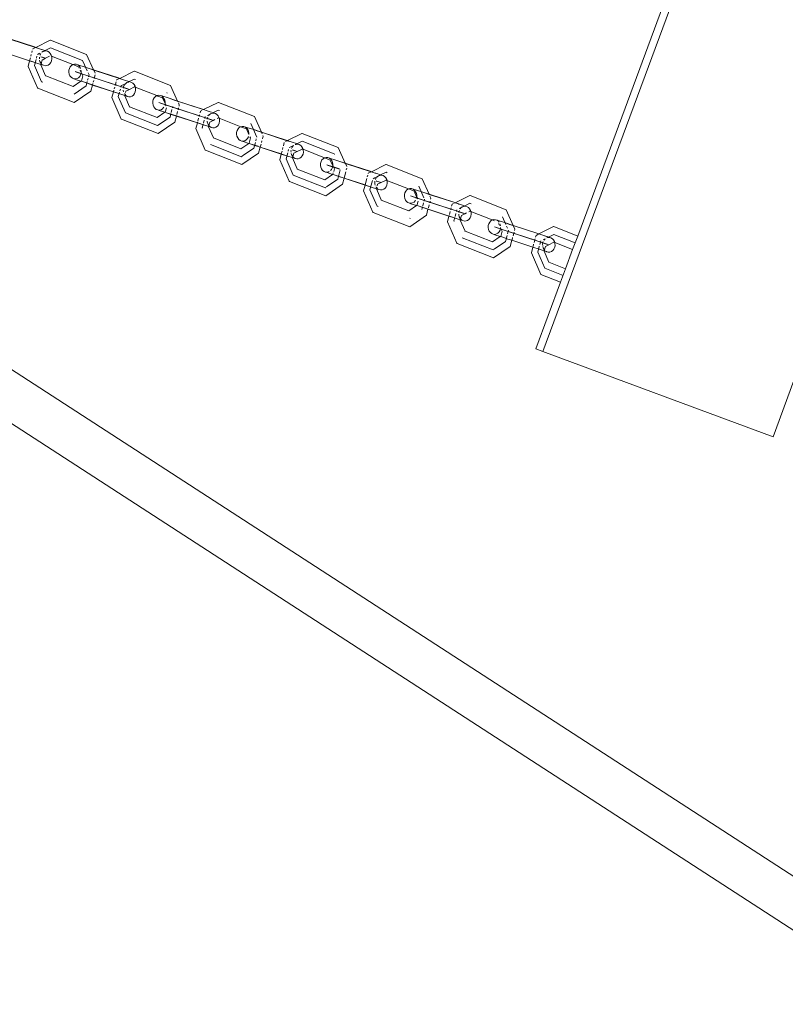
# Model space of a CAD drawing. Units: millimetres. Extents: x 44046 to 69275, y -12367 to 11544.
# Drawn here: x 58394 to 58663, y 1790 to 2136 of the extents above; entities that cross this region are included whole.
import ezdxf

# ---------------------------------------------------------------- set-up
doc = ezdxf.new("R2010")
doc.units = ezdxf.units.MM
doc.layers.get('0').update_dxf_attribs({"lineweight": 5})

msp = doc.modelspace()

# ---------------------------------------------------------------- linework, layer by layer
for p, q in [((58578.13, 2019.56), (58699.56, 2347.82)), ((58590.37, 2060.18), (58680.98, 2305.12)), ((59046.21, 1588.6), (58034.09, 2244.96)), ((59039.59, 1573.86), (58028.42, 2229.61)), ((58399.44, 2126.68), (58390.76, 2129.51)), ((58390.79, 2129.45), (58399.85, 2126.49)), ((58398.8, 2125.89), (58398.82, 2125.98)), ((58398.82, 2125.98), (58399.85, 2126.49)), ((58399.91, 2126.53), (58399.44, 2126.68)), ((58399.85, 2126.49), (58399.91, 2126.53)), ((58399.85, 2126.49), (58401.2, 2126.05)), ((58399.91, 2126.53), (58405, 2129.05)), ((58399.99, 2126.5), (58399.91, 2126.53)), ((58401.2, 2126.05), (58400.28, 2126.4)), ((58401.2, 2126.05), (58403.5, 2125.29)), ((58403.47, 2125.35), (58401.2, 2126.05)), ((58405.08, 2126.33), (58402.92, 2125.26)), ((58405.1, 2129.05), (58405, 2129.05)), ((58405.08, 2126.33), (58416.37, 2121.87)), ((58405.1, 2129.05), (58417.78, 2124.05)), ((58390.34, 2124.22), (58397.72, 2121.81)), ((58397.73, 2121.85), (58390.35, 2124.26)), ((58397.73, 2121.85), (58398, 2122.86)), ((58398.15, 2123.44), (58398.32, 2124.07)), ((58398.49, 2124.72), (58398.65, 2125.34)), ((58400.3, 2123.42), (58400.14, 2122.79)), ((58401.09, 2124.33), (58400.52, 2124.06)), ((58401.34, 2124.46), (58401.09, 2124.33)), ((58401.19, 2123.14), (58401.15, 2122.92)), ((58401.15, 2122.92), (58401.17, 2122.45)), ((58401.53, 2124.19), (58401.35, 2123.79)), ((58401.66, 2124.36), (58401.53, 2124.19)), ((58402.76, 2122.89), (58401.65, 2123.25)), ((58401.65, 2123.22), (58402.21, 2123.04)), ((58402.8, 2125.2), (58402.06, 2124.82)), ((58402.39, 2125.06), (58402.08, 2124.82)), ((58402.11, 2122.08), (58403.31, 2122.69)), ((58402.21, 2123.04), (58403.33, 2122.69)), ((58402.8, 2125.2), (58402.39, 2125.06)), ((58403.31, 2122.69), (58402.76, 2122.89)), ((58402.93, 2125.26), (58402.8, 2125.2)), ((58403.5, 2125.29), (58402.93, 2125.26)), ((58403.31, 2122.69), (58404.71, 2123.38)), ((58404.06, 2125.14), (58403.47, 2125.35)), ((58404.06, 2125.14), (58403.5, 2125.29)), ((58404.57, 2124.82), (58404.06, 2125.14)), ((58404.99, 2124.36), (58404.57, 2124.82)), ((58405.3, 2123.78), (58404.99, 2124.36)), ((58405.39, 2123.47), (58405.3, 2123.78)), ((58405.39, 2123.47), (58412.95, 2120.48)), ((58405.48, 2123.13), (58405.39, 2123.47)), ((58405.39, 2121.79), (58405.51, 2122.45)), ((58405.51, 2122.45), (58405.48, 2123.13)), ((58417.78, 2124.05), (58420.24, 2118.59)), ((58397.19, 2119.81), (58397.72, 2121.81)), ((58400.48, 2112.27), (58397.19, 2119.81)), ((58397.72, 2121.81), (58397.73, 2121.85)), ((58397.72, 2121.81), (58399.9, 2121.1)), ((58398.24, 2121.69), (58397.73, 2121.85)), ((58399.9, 2121.1), (58398.24, 2121.69)), ((58399.98, 2122.21), (58399.43, 2120.12)), ((58399.43, 2120.12), (58401.93, 2114.4)), ((58401.69, 2120.52), (58399.9, 2121.1)), ((58401.23, 2122.03), (58401.35, 2121.59)), ((58401.35, 2121.59), (58401.66, 2121.01)), ((58401.66, 2121.01), (58401.79, 2120.87)), ((58401.67, 2120.43), (58401.69, 2120.52)), ((58403.36, 2116.57), (58401.67, 2120.43)), ((58401.69, 2120.52), (58401.79, 2120.87)), ((58402.05, 2120.42), (58401.69, 2120.52)), ((58401.79, 2120.87), (58402.11, 2122.08)), ((58401.79, 2120.87), (58402.08, 2120.55)), ((58402.59, 2120.23), (58402.05, 2120.42)), ((58402.08, 2120.55), (58402.59, 2120.23)), ((58402.59, 2120.23), (58403.15, 2120.08)), ((58403.15, 2120.08), (58403.72, 2120.11)), ((58403.72, 2120.11), (58404.26, 2120.32)), ((58404.26, 2120.32), (58404.74, 2120.68)), ((58404.74, 2120.68), (58405.13, 2121.18)), ((58405.13, 2121.18), (58405.39, 2121.79)), ((58411.54, 2118.5), (58411.71, 2119.14)), ((58411.71, 2119.14), (58412.02, 2119.71)), ((58412.02, 2119.71), (58412.44, 2120.17)), ((58412.44, 2120.17), (58412.95, 2120.48)), ((58412.95, 2120.48), (58413.51, 2120.62)), ((58412.95, 2120.48), (58413.3, 2120.35)), ((58413.3, 2120.35), (58414.96, 2119.69)), ((58413.51, 2120.62), (58414.08, 2120.58)), ((58414.08, 2120.58), (58414.62, 2120.37)), ((58414.62, 2120.37), (58414.67, 2120.37)), ((58414.67, 2120.37), (58417.25, 2119.56)), ((58414.67, 2120.37), (58415.1, 2119.99)), ((58414.96, 2119.69), (58415.16, 2119.25)), ((58415.1, 2119.99), (58415.48, 2119.49)), ((58415.48, 2119.49), (58415.65, 2119.09)), ((58416.37, 2121.87), (58416.49, 2121.61)), ((58416.58, 2121.4), (58417.97, 2118.32)), ((58417.25, 2119.56), (58418.34, 2119.21)), ((58420.24, 2118.59), (58418.34, 2119.21)), ((58418.34, 2119.21), (58419.03, 2118.93)), ((58419.03, 2118.93), (58420.27, 2118.52)), ((58403.28, 2116.6), (58403.36, 2116.57)), ((58403.37, 2116.53), (58403.36, 2116.57)), ((58413.04, 2112.75), (58403.37, 2116.53)), ((58411.51, 2117.82), (58411.54, 2118.5)), ((58411.63, 2117.15), (58411.51, 2117.82)), ((58411.9, 2116.54), (58411.63, 2117.15)), ((58412.28, 2116.03), (58411.9, 2116.54)), ((58412.76, 2115.66), (58412.28, 2116.03)), ((58413.3, 2115.45), (58412.76, 2115.66)), ((58414.25, 2117.81), (58413.69, 2118.01)), ((58413.69, 2118.01), (58416.78, 2117.02)), ((58414.43, 2115.55), (58413.87, 2115.41)), ((58418.49, 2116.41), (58414.25, 2117.81)), ((58414.94, 2115.86), (58414.43, 2115.55)), ((58415.36, 2116.31), (58414.94, 2115.86)), ((58415.66, 2116.88), (58415.36, 2116.31)), ((58415.47, 2118.55), (58415.84, 2117.71)), ((58415.84, 2117.53), (58415.66, 2116.88)), ((58415.82, 2118.44), (58415.86, 2118.21)), ((58415.85, 2117.83), (58415.84, 2117.71)), ((58415.84, 2117.71), (58415.93, 2117.5)), ((58415.84, 2117.71), (58415.84, 2117.53)), ((58415.86, 2118.21), (58415.85, 2117.83)), ((58416.41, 2116.57), (58415.91, 2114.68)), ((58415.93, 2117.5), (58416.41, 2116.57)), ((58427.96, 2113.38), (58416.78, 2117.02)), ((58418.28, 2115.56), (58418.13, 2114.98)), ((58418.29, 2117.63), (58418.63, 2116.87)), ((58418.63, 2116.87), (58418.45, 2116.19)), ((58418.49, 2116.41), (58430.04, 2112.65)), ((58428.92, 2115.76), (58420.24, 2118.59)), ((58420.24, 2118.59), (58420.27, 2118.52)), ((58420.27, 2118.52), (58429.34, 2115.57)), ((58420.27, 2118.52), (58420.77, 2117.41)), ((58420.75, 2116.82), (58420.42, 2115.55)), ((58428.31, 2115.06), (58429.34, 2115.57)), ((58429.4, 2115.6), (58428.92, 2115.76)), ((58429.34, 2115.57), (58429.4, 2115.6)), ((58429.34, 2115.57), (58430.69, 2115.13)), ((58429.4, 2115.6), (58434.48, 2118.13)), ((58430.69, 2115.13), (58429.4, 2115.6)), ((58434.59, 2118.12), (58434.48, 2118.13)), ((58434.59, 2118.12), (58447.27, 2113.12)), ((58400.57, 2112.2), (58400.48, 2112.27)), ((58413.4, 2107.14), (58400.57, 2112.2)), ((58402.33, 2114.24), (58401.93, 2114.4)), ((58415.76, 2114.62), (58413.04, 2112.75)), ((58413.87, 2115.41), (58413.3, 2115.45)), ((58413.3, 2115.45), (58413.84, 2115.26)), ((58417.6, 2112.96), (58413.44, 2110.1)), ((58413.84, 2115.26), (58415.76, 2114.62)), ((58415.76, 2114.62), (58415.8, 2114.65)), ((58415.91, 2114.68), (58415.8, 2114.65)), ((58415.8, 2114.65), (58416.31, 2114.48)), ((58416.31, 2114.48), (58417.96, 2113.9)), ((58419.83, 2113.33), (58416.31, 2114.48)), ((58418, 2114.5), (58417.6, 2112.96)), ((58417.96, 2113.9), (58419.82, 2113.29)), ((58419.27, 2111.18), (58419.82, 2113.29)), ((58419.83, 2113.33), (58419.82, 2113.29)), ((58419.82, 2113.29), (58427.2, 2110.88)), ((58419.97, 2113.86), (58419.83, 2113.33)), ((58427.21, 2110.93), (58419.83, 2113.33)), ((58420.25, 2114.92), (58420.1, 2114.34)), ((58427.48, 2111.93), (58427.63, 2112.51)), ((58427.8, 2113.14), (58428.14, 2114.41)), ((58428.32, 2113.26), (58428.17, 2113.31)), ((58428.28, 2114.96), (58428.31, 2115.06)), ((58432.25, 2111.96), (58428.32, 2113.26)), ((58429.95, 2113.1), (58429.79, 2112.5)), ((58430.58, 2113.41), (58429.95, 2113.1)), ((58430.04, 2112.65), (58431.69, 2112.11)), ((58430.83, 2113.53), (58430.58, 2113.41)), ((58430.75, 2112.66), (58430.67, 2112.21)), ((58432.96, 2114.42), (58430.69, 2115.13)), ((58431.01, 2113.26), (58430.75, 2112.66)), ((58431.14, 2113.43), (58431.01, 2113.26)), ((58432.29, 2114.28), (58431.25, 2113.75)), ((58431.39, 2113.76), (58431.26, 2113.59)), ((58431.87, 2114.13), (58431.39, 2113.76)), ((58431.69, 2112.11), (58432.81, 2111.76)), ((58432.29, 2114.28), (58431.87, 2114.13)), ((58432.41, 2114.33), (58432.29, 2114.28)), ((58432.52, 2114.39), (58432.41, 2114.33)), ((58432.65, 2114.34), (58432.41, 2114.33)), ((58434.56, 2115.4), (58432.71, 2114.48)), ((58432.79, 2111.76), (58434.6, 2112.65)), ((58433.54, 2114.21), (58432.96, 2114.42)), ((58434.05, 2113.89), (58433.54, 2114.21)), ((58434.47, 2113.43), (58434.05, 2113.89)), ((58434.78, 2112.86), (58434.47, 2113.43)), ((58434.53, 2112.67), (58434.6, 2112.65)), ((58434.56, 2115.4), (58434.97, 2115.24)), ((58434.6, 2112.65), (58434.64, 2112.67)), ((58434.64, 2112.67), (58434.87, 2112.54)), ((58434.87, 2112.54), (58434.78, 2112.86)), ((58434.96, 2112.21), (58434.87, 2112.54)), ((58434.87, 2112.54), (58442.43, 2109.55)), ((58434.99, 2111.52), (58434.96, 2112.21)), ((58447.27, 2113.12), (58449.73, 2107.66)), ((58419.27, 2111.18), (58413.4, 2107.14)), ((58426.68, 2108.88), (58427.2, 2110.88)), ((58429.96, 2101.34), (58426.68, 2108.88)), ((58427.2, 2110.88), (58427.21, 2110.93)), ((58427.2, 2110.88), (58429.39, 2110.17)), ((58427.21, 2110.93), (58427.35, 2111.45)), ((58427.3, 2110.9), (58427.21, 2110.93)), ((58427.72, 2110.76), (58427.51, 2110.83)), ((58429.39, 2110.17), (58427.72, 2110.76)), ((58429.34, 2110.81), (58428.91, 2109.2)), ((58428.91, 2109.2), (58431.41, 2103.47)), ((58431.18, 2109.61), (58429.39, 2110.17)), ((58429.62, 2111.86), (58429.47, 2111.29)), ((58430.65, 2111.53), (58430.66, 2111.31)), ((58430.66, 2111.31), (58430.78, 2110.86)), ((58431.05, 2110.25), (58431.14, 2110.08)), ((58431.14, 2110.08), (58431.27, 2109.95)), ((58431.15, 2109.51), (58431.18, 2109.61)), ((58432.84, 2105.64), (58431.15, 2109.51)), ((58431.18, 2109.61), (58431.27, 2109.95)), ((58431.54, 2109.5), (58431.18, 2109.61)), ((58431.27, 2109.95), (58431.33, 2110.16)), ((58431.27, 2109.95), (58431.57, 2109.62)), ((58431.45, 2110.64), (58431.59, 2111.15)), ((58432.07, 2109.31), (58431.54, 2109.5)), ((58431.57, 2109.62), (58432.07, 2109.31)), ((58431.59, 2111.15), (58432.79, 2111.76)), ((58432.07, 2109.31), (58432.63, 2109.16)), ((58432.79, 2111.76), (58432.25, 2111.96)), ((58432.63, 2109.16), (58433.2, 2109.19)), ((58433.2, 2109.19), (58433.75, 2109.39)), ((58433.75, 2109.39), (58434.22, 2109.75)), ((58434.22, 2109.75), (58434.61, 2110.26)), ((58434.61, 2110.26), (58434.87, 2110.86)), ((58434.87, 2110.86), (58434.99, 2111.52)), ((58441.2, 2108.22), (58441.5, 2108.79)), ((58441.5, 2108.79), (58441.92, 2109.24)), ((58441.92, 2109.24), (58442.43, 2109.55)), ((58442.43, 2109.55), (58442.5, 2109.57)), ((58442.5, 2109.57), (58442.99, 2109.69)), ((58442.5, 2109.57), (58442.78, 2109.42)), ((58442.78, 2109.42), (58444.45, 2108.76)), ((58442.99, 2109.69), (58443.56, 2109.65)), ((58443.56, 2109.65), (58444.1, 2109.44)), ((58444.1, 2109.44), (58444.15, 2109.44)), ((58444.15, 2109.44), (58446.37, 2108.75)), ((58444.15, 2109.44), (58444.58, 2109.07)), ((58444.45, 2108.76), (58445.33, 2106.78)), ((58444.58, 2109.07), (58444.96, 2108.56)), ((58444.96, 2108.56), (58445.23, 2107.95)), ((58445.97, 2110.68), (58446.07, 2110.47)), ((58446.37, 2108.75), (58447.1, 2108.52)), ((58432.76, 2105.67), (58432.84, 2105.64)), ((58432.86, 2105.6), (58432.84, 2105.64)), ((58442.53, 2101.82), (58432.86, 2105.6)), ((58441, 2106.89), (58441.02, 2107.57)), ((58441.12, 2106.22), (58441, 2106.89)), ((58441.02, 2107.57), (58441.2, 2108.22)), ((58441.38, 2105.61), (58441.12, 2106.22)), ((58441.76, 2105.1), (58441.38, 2105.61)), ((58442.24, 2104.73), (58441.76, 2105.1)), ((58443.73, 2106.89), (58443.17, 2107.09)), ((58443.17, 2107.09), (58446.26, 2106.1)), ((58447.98, 2105.49), (58443.73, 2106.89)), ((58444.84, 2105.38), (58444.42, 2104.93)), ((58444.94, 2105.56), (58444.84, 2105.38)), ((58445.32, 2106.6), (58445.2, 2106.17)), ((58445.23, 2107.95), (58445.35, 2107.28)), ((58445.33, 2106.78), (58445.32, 2106.6)), ((58445.35, 2107.28), (58445.33, 2106.9)), ((58445.33, 2106.9), (58445.33, 2106.78)), ((58445.33, 2106.78), (58445.42, 2106.58)), ((58445.39, 2103.75), (58445.8, 2105.28)), ((58445.42, 2106.58), (58445.68, 2106.01)), ((58457.8, 2102.33), (58446.26, 2106.1)), ((58449.73, 2107.66), (58447.1, 2108.52)), ((58447.1, 2108.52), (58448.51, 2108)), ((58448.05, 2105.71), (58447.93, 2105.27)), ((58447.98, 2105.49), (58459.52, 2101.72)), ((58448.51, 2108), (58449.75, 2107.6)), ((58458.4, 2104.83), (58449.73, 2107.66)), ((58449.73, 2107.66), (58449.75, 2107.6)), ((58449.75, 2107.6), (58458.82, 2104.64)), ((58449.75, 2107.6), (58449.83, 2107.42)), ((58450.07, 2105.27), (58449.9, 2104.62)), ((58450.01, 2107.04), (58450.34, 2106.29)), ((58450.34, 2106.29), (58450.24, 2105.89)), ((58458.88, 2104.67), (58463.96, 2107.2)), ((58464.07, 2107.19), (58463.96, 2107.2)), ((58464.07, 2107.19), (58476.75, 2102.19)), ((58442.71, 2099.02), (58431.41, 2103.47)), ((58442.78, 2104.52), (58442.24, 2104.73)), ((58445.24, 2103.69), (58442.53, 2101.82)), ((58447.08, 2102.03), (58442.71, 2099.02)), ((58442.78, 2104.52), (58443.32, 2104.33)), ((58443.35, 2104.48), (58442.78, 2104.52)), ((58443.32, 2104.33), (58445.24, 2103.69)), ((58443.91, 2104.62), (58443.35, 2104.48)), ((58444.42, 2104.93), (58443.91, 2104.62)), ((58445.28, 2103.72), (58445.24, 2103.69)), ((58445.39, 2103.75), (58445.28, 2103.72)), ((58445.79, 2103.56), (58445.28, 2103.72)), ((58445.79, 2103.56), (58447.44, 2102.97)), ((58449.32, 2102.41), (58445.79, 2103.56)), ((58447.39, 2103.23), (58447.08, 2102.03)), ((58447.44, 2102.97), (58449.3, 2102.36)), ((58447.76, 2104.63), (58447.49, 2103.58)), ((58448.75, 2100.26), (58449.3, 2102.36)), ((58449.32, 2102.41), (58449.3, 2102.36)), ((58449.3, 2102.36), (58456.69, 2099.95)), ((58449.36, 2102.59), (58449.32, 2102.41)), ((58456.7, 2100), (58449.32, 2102.41)), ((58449.73, 2103.99), (58449.46, 2102.93)), ((58457.28, 2102.22), (58457.45, 2102.86)), ((58457.62, 2103.48), (58457.79, 2104.13)), ((58457.79, 2104.13), (58458.24, 2104.35)), ((58461.73, 2101.03), (58457.8, 2102.33)), ((58458.88, 2104.67), (58458.4, 2104.83)), ((58458.63, 2104.55), (58458.82, 2104.64)), ((58458.82, 2104.64), (58458.88, 2104.67)), ((58458.82, 2104.64), (58460.17, 2104.2)), ((58460.17, 2104.2), (58458.88, 2104.67)), ((58459.43, 2102.18), (58459.27, 2101.57)), ((58459.49, 2102.2), (58459.43, 2102.18)), ((58459.52, 2101.72), (58461.17, 2101.19)), ((58460.23, 2101.73), (58460.15, 2101.28)), ((58461.2, 2103.9), (58460.17, 2104.2)), ((58460.32, 2101.93), (58460.23, 2101.73)), ((58461.77, 2103.35), (58460.31, 2102.61)), ((58460.87, 2102.84), (58460.62, 2102.5)), ((58461.35, 2103.2), (58460.87, 2102.84)), ((58461.2, 2103.9), (58461.71, 2103.7)), ((58461.77, 2103.35), (58461.35, 2103.2)), ((58461.9, 2103.4), (58461.77, 2103.35)), ((58464.04, 2104.47), (58461.89, 2103.4)), ((58462.47, 2103.43), (58461.9, 2103.4)), ((58462.03, 2103.6), (58462.44, 2103.49)), ((58462.44, 2103.49), (58462.06, 2103.62)), ((58463.03, 2103.28), (58462.44, 2103.49)), ((58463.03, 2103.28), (58462.47, 2103.43)), ((58463.53, 2102.97), (58463.03, 2103.28)), ((58463.96, 2102.51), (58463.53, 2102.97)), ((58463.68, 2101.52), (58464.08, 2101.72)), ((58464.27, 2101.93), (58463.96, 2102.51)), ((58464.01, 2101.75), (58464.08, 2101.72)), ((58464.04, 2104.47), (58464.46, 2104.31)), ((58464.08, 2101.72), (58464.12, 2101.74)), ((58464.12, 2101.74), (58464.35, 2101.61)), ((58464.35, 2101.61), (58464.27, 2101.93)), ((58464.44, 2101.28), (58464.35, 2101.61)), ((58464.35, 2101.61), (58471.91, 2098.62)), ((58476.75, 2102.19), (58479.21, 2096.73)), ((58430.05, 2101.28), (58429.96, 2101.34)), ((58442.88, 2096.21), (58430.05, 2101.28)), ((58448.75, 2100.26), (58442.88, 2096.21)), ((58456.16, 2097.96), (58456.69, 2099.95)), ((58456.69, 2099.95), (58456.7, 2100)), ((58456.69, 2099.95), (58458.87, 2099.24)), ((58456.7, 2100), (58456.74, 2100.18)), ((58457.2, 2099.83), (58456.7, 2100)), ((58456.84, 2100.53), (58457.12, 2101.58)), ((58458.87, 2099.24), (58457.2, 2099.83)), ((58458.73, 2099.53), (58458.4, 2098.27)), ((58458.4, 2098.27), (58458.48, 2098.07)), ((58459.1, 2100.93), (58458.82, 2099.88)), ((58460.67, 2098.69), (58458.87, 2099.24)), ((58460.13, 2100.6), (58460.14, 2100.38)), ((58460.14, 2100.38), (58460.32, 2099.73)), ((58460.32, 2099.73), (58460.63, 2099.16)), ((58460.63, 2099.16), (58460.75, 2099.02)), ((58460.64, 2098.58), (58460.67, 2098.69)), ((58462.32, 2094.72), (58460.64, 2098.58)), ((58460.67, 2098.69), (58460.75, 2099.02)), ((58461.02, 2098.57), (58460.67, 2098.69)), ((58460.75, 2099.02), (58461.07, 2100.22)), ((58460.75, 2099.02), (58461.05, 2098.7)), ((58461.56, 2098.38), (58461.02, 2098.57)), ((58461.05, 2098.7), (58461.56, 2098.38)), ((58461.07, 2100.22), (58462.27, 2100.83)), ((58461.17, 2101.19), (58462.29, 2100.83)), ((58461.56, 2098.38), (58462.11, 2098.23)), ((58462.27, 2100.83), (58461.73, 2101.03)), ((58462.11, 2098.23), (58462.68, 2098.26)), ((58462.27, 2100.83), (58462.85, 2101.12)), ((58462.68, 2098.26), (58463.23, 2098.46)), ((58463.23, 2098.46), (58463.71, 2098.83)), ((58463.71, 2098.83), (58464.09, 2099.33)), ((58464.09, 2099.33), (58464.35, 2099.93)), ((58464.35, 2099.93), (58464.47, 2100.6)), ((58464.47, 2100.6), (58464.44, 2101.28)), ((58470.99, 2097.86), (58471.41, 2098.31)), ((58471.41, 2098.31), (58471.91, 2098.62)), ((58471.91, 2098.62), (58472.47, 2098.76)), ((58471.91, 2098.62), (58472.26, 2098.5)), ((58472.26, 2098.5), (58473.93, 2097.84)), ((58472.47, 2098.76), (58473.04, 2098.72)), ((58473.04, 2098.72), (58473.58, 2098.51)), ((58473.58, 2098.51), (58473.63, 2098.52)), ((58473.63, 2098.52), (58476.21, 2097.71)), ((58473.63, 2098.52), (58474.06, 2098.14)), ((58475.46, 2099.75), (58477.59, 2095.01)), ((58459.44, 2090.42), (58456.16, 2097.96)), ((58462.25, 2094.74), (58462.32, 2094.72)), ((58462.32, 2094.72), (58462.34, 2094.68)), ((58470.48, 2095.96), (58470.5, 2096.64)), ((58470.6, 2095.29), (58470.48, 2095.96)), ((58470.5, 2096.64), (58470.68, 2097.29)), ((58470.86, 2094.69), (58470.6, 2095.29)), ((58470.68, 2097.29), (58470.99, 2097.86)), ((58473.93, 2097.84), (58474.78, 2095.91)), ((58474.06, 2098.14), (58474.45, 2097.63)), ((58474.63, 2095.03), (58474.32, 2094.46)), ((58474.45, 2097.63), (58474.71, 2097.02)), ((58474.69, 2095.24), (58474.63, 2095.03)), ((58474.71, 2097.02), (58474.83, 2096.36)), ((58474.83, 2096.36), (58474.81, 2095.97)), ((58474.81, 2095.97), (58474.81, 2095.9)), ((58475.38, 2094.72), (58474.87, 2092.82)), ((58475.16, 2095.08), (58475.38, 2094.72)), ((58479.21, 2096.73), (58476.21, 2097.71)), ((58476.21, 2097.71), (58477.99, 2097.08)), ((58477.99, 2097.08), (58479.24, 2096.67)), ((58487.88, 2093.9), (58479.21, 2096.73)), ((58479.21, 2096.73), (58479.24, 2096.67)), ((58479.24, 2096.67), (58479.49, 2096.11)), ((58479.24, 2096.67), (58488.3, 2093.71)), ((58479.83, 2095.36), (58479.56, 2094.35)), ((58479.74, 2095.55), (58479.83, 2095.36)), ((58488.36, 2093.74), (58493.44, 2096.27)), ((58493.55, 2096.27), (58493.44, 2096.27)), ((58493.55, 2096.27), (58506.23, 2091.27)), ((58472.19, 2088.09), (58461.3, 2092.39)), ((58472.01, 2090.89), (58462.34, 2094.68)), ((58471.24, 2094.18), (58470.86, 2094.69)), ((58471.72, 2093.8), (58471.24, 2094.18)), ((58472.27, 2093.59), (58471.72, 2093.8)), ((58474.73, 2092.77), (58472.01, 2090.89)), ((58472.84, 2093.55), (58472.27, 2093.59)), ((58472.27, 2093.59), (58472.8, 2093.4)), ((58472.8, 2093.4), (58474.73, 2092.77)), ((58473.39, 2093.69), (58472.84, 2093.55)), ((58473.9, 2094), (58473.39, 2093.69)), ((58474.32, 2094.46), (58473.9, 2094)), ((58474.76, 2092.79), (58474.73, 2092.77)), ((58474.87, 2092.82), (58474.76, 2092.79)), ((58474.76, 2092.79), (58475.27, 2092.63)), ((58478.04, 2091.73), (58475.27, 2092.63)), ((58475.27, 2092.63), (58476.93, 2092.04)), ((58477.1, 2093.13), (58476.56, 2091.1)), ((58476.93, 2092.04), (58478.79, 2091.43)), ((58477.41, 2094.34), (58477.25, 2093.71)), ((58478.23, 2089.33), (58478.79, 2091.43)), ((58478.8, 2091.48), (58478.41, 2091.61)), ((58478.8, 2091.48), (58478.79, 2091.43)), ((58478.79, 2091.43), (58486.17, 2089.03)), ((58479.07, 2092.49), (58478.8, 2091.48)), ((58486.18, 2089.07), (58478.8, 2091.48)), ((58479.38, 2093.7), (58479.22, 2093.06)), ((58486.6, 2090.65), (58486.77, 2091.29)), ((58486.94, 2091.94), (58487.25, 2093.1)), ((58487.72, 2093.42), (58488.3, 2093.71)), ((58488.36, 2093.74), (58487.88, 2093.9)), ((58488.3, 2093.71), (58488.36, 2093.74)), ((58488.3, 2093.71), (58489.65, 2093.27)), ((58489.65, 2093.27), (58488.36, 2093.74)), ((58489.54, 2091.55), (58488.97, 2091.27)), ((58490.51, 2092.04), (58489.54, 2091.55)), ((58491.92, 2092.57), (58489.65, 2093.27)), ((58489.97, 2091.41), (58489.8, 2091)), ((58490.36, 2091.91), (58489.97, 2091.41)), ((58490.52, 2092.04), (58490.36, 2091.91)), ((58491.25, 2092.42), (58491.04, 2092.35)), ((58491.25, 2092.42), (58491.08, 2092.33)), ((58491.38, 2092.48), (58491.25, 2092.42)), ((58493.52, 2093.54), (58491.37, 2092.48)), ((58491.95, 2092.51), (58491.38, 2092.48)), ((58492.51, 2092.36), (58491.92, 2092.57)), ((58492.51, 2092.36), (58491.95, 2092.51)), ((58493.02, 2092.04), (58492.51, 2092.36)), ((58493.44, 2091.58), (58493.02, 2092.04)), ((58493.75, 2091), (58493.44, 2091.58)), ((58493.52, 2093.54), (58504.82, 2089.09)), ((58506.23, 2091.27), (58508.69, 2085.8)), ((58459.53, 2090.35), (58459.44, 2090.42)), ((58472.37, 2085.29), (58459.53, 2090.35)), ((58472.41, 2088.24), (58472.19, 2088.09)), ((58478.23, 2089.33), (58472.37, 2085.29)), ((58476.56, 2091.1), (58472.58, 2088.36)), ((58485.64, 2087.03), (58486.17, 2089.03)), ((58486.17, 2089.03), (58486.18, 2089.07)), ((58486.17, 2089.03), (58488.35, 2088.31)), ((58486.18, 2089.07), (58486.45, 2090.08)), ((58486.69, 2088.91), (58486.18, 2089.07)), ((58488.35, 2088.31), (58486.69, 2088.91)), ((58488.43, 2089.43), (58487.88, 2087.34)), ((58490.15, 2087.76), (58488.35, 2088.31)), ((58488.75, 2090.64), (58488.58, 2090.01)), ((58489.63, 2090.35), (58489.59, 2090.14)), ((58489.59, 2090.14), (58489.61, 2089.67)), ((58489.68, 2089.25), (58489.8, 2088.81)), ((58489.8, 2088.81), (58490.11, 2088.23)), ((58490.09, 2090.44), (58490.65, 2090.26)), ((58491.21, 2090.1), (58490.1, 2090.47)), ((58490.11, 2088.23), (58490.23, 2088.09)), ((58490.15, 2087.76), (58490.23, 2088.09)), ((58490.23, 2088.09), (58490.55, 2089.3)), ((58490.23, 2088.09), (58490.53, 2087.77)), ((58490.53, 2087.77), (58491.04, 2087.45)), ((58490.55, 2089.3), (58491.76, 2089.9)), ((58490.65, 2090.26), (58491.77, 2089.9)), ((58491.76, 2089.9), (58491.21, 2090.1)), ((58491.76, 2089.9), (58493.56, 2090.79)), ((58492.71, 2087.53), (58493.19, 2087.9)), ((58493.19, 2087.9), (58493.57, 2088.4)), ((58493.5, 2090.82), (58493.56, 2090.79)), ((58493.56, 2090.79), (58493.61, 2090.81)), ((58493.57, 2088.4), (58493.83, 2089)), ((58493.61, 2090.81), (58493.83, 2090.69)), ((58493.83, 2090.69), (58493.75, 2091)), ((58493.92, 2090.35), (58493.83, 2090.69)), ((58493.83, 2090.69), (58501.4, 2087.7)), ((58493.83, 2089), (58493.95, 2089.67)), ((58493.95, 2089.67), (58493.92, 2090.35)), ((58501.4, 2087.7), (58501.95, 2087.84)), ((58501.95, 2087.84), (58502.52, 2087.8)), ((58502.52, 2087.8), (58503.07, 2087.59)), ((58504.82, 2089.09), (58504.94, 2088.83)), ((58488.93, 2079.49), (58485.64, 2087.03)), ((58487.88, 2087.34), (58490.37, 2081.62)), ((58490.12, 2087.65), (58490.15, 2087.76)), ((58491.8, 2083.79), (58490.12, 2087.65)), ((58490.5, 2087.64), (58490.15, 2087.76)), ((58491.04, 2087.45), (58490.5, 2087.64)), ((58491.04, 2087.45), (58491.6, 2087.3)), ((58491.6, 2087.3), (58492.17, 2087.33)), ((58492.17, 2087.33), (58492.71, 2087.53)), ((58499.96, 2085.03), (58499.99, 2085.71)), ((58500.08, 2084.37), (58499.96, 2085.03)), ((58499.99, 2085.71), (58500.16, 2086.36)), ((58500.34, 2083.76), (58500.08, 2084.37)), ((58500.16, 2086.36), (58500.47, 2086.93)), ((58500.47, 2086.93), (58500.89, 2087.39)), ((58500.89, 2087.39), (58501.4, 2087.7)), ((58501.4, 2087.7), (58501.75, 2087.57)), ((58501.75, 2087.57), (58503.41, 2086.91)), ((58502.7, 2085.03), (58502.14, 2085.23)), ((58502.14, 2085.23), (58505.22, 2084.24)), ((58506.63, 2083.73), (58502.7, 2085.03)), ((58503.07, 2087.59), (58503.11, 2087.59)), ((58503.11, 2087.59), (58505.33, 2086.9)), ((58503.11, 2087.59), (58503.55, 2087.21)), ((58503.41, 2086.91), (58504.29, 2084.93)), ((58503.55, 2087.21), (58503.93, 2086.7)), ((58503.93, 2086.7), (58504.19, 2086.1)), ((58504.29, 2084.75), (58504.11, 2084.1)), ((58504.19, 2086.1), (58504.31, 2085.43)), ((58504.31, 2085.43), (58504.29, 2085.05)), ((58504.29, 2085.05), (58504.29, 2084.93)), ((58504.29, 2084.93), (58504.38, 2084.72)), ((58504.29, 2084.93), (58504.29, 2084.75)), ((58504.38, 2084.72), (58504.86, 2083.79)), ((58505.33, 2086.9), (58506.07, 2086.66)), ((58508.69, 2085.8), (58506.07, 2086.66)), ((58506.07, 2086.66), (58507.48, 2086.15)), ((58507.48, 2086.15), (58508.72, 2085.74)), ((58517.37, 2082.97), (58508.69, 2085.8)), ((58508.69, 2085.8), (58508.72, 2085.74)), ((58508.72, 2085.74), (58517.78, 2082.79)), ((58508.72, 2085.74), (58509.22, 2084.63)), ((58517.84, 2082.82), (58522.92, 2085.35)), ((58523.03, 2085.34), (58522.92, 2085.35)), ((58523.03, 2085.34), (58535.71, 2080.34)), ((58501.67, 2077.16), (58490.37, 2081.62)), ((58491.73, 2083.82), (58491.8, 2083.79)), ((58491.8, 2083.79), (58491.82, 2083.75)), ((58501.49, 2079.97), (58491.82, 2083.75)), ((58500.73, 2083.25), (58500.34, 2083.76)), ((58501.21, 2082.88), (58500.73, 2083.25)), ((58501.75, 2082.66), (58501.21, 2082.88)), ((58504.21, 2081.84), (58501.49, 2079.97)), ((58501.75, 2082.66), (58502.28, 2082.47)), ((58502.32, 2082.63), (58501.75, 2082.66)), ((58502.28, 2082.47), (58504.21, 2081.84)), ((58502.88, 2082.77), (58502.32, 2082.63)), ((58503.02, 2082.85), (58502.88, 2082.77)), ((58503.8, 2083.53), (58503.51, 2083.21)), ((58504.11, 2084.1), (58503.8, 2083.53)), ((58504.21, 2081.84), (58504.25, 2081.86)), ((58504.36, 2081.89), (58504.25, 2081.86)), ((58504.25, 2081.86), (58504.76, 2081.7)), ((58504.36, 2081.89), (58504.48, 2082.37)), ((58504.86, 2083.79), (58504.61, 2082.85)), ((58508.28, 2080.55), (58504.76, 2081.7)), ((58504.76, 2081.7), (58506.41, 2081.11)), ((58506.64, 2083.78), (58505.22, 2084.24)), ((58506.9, 2083.41), (58506.04, 2080.18)), ((58506.41, 2081.11), (58508.27, 2080.51)), ((58508.87, 2082.77), (58508.28, 2080.55)), ((58509.2, 2084.04), (58509.04, 2083.42)), ((58516.42, 2081.01), (58516.58, 2081.63)), ((58516.73, 2082.18), (58516.75, 2082.27)), ((58516.75, 2082.27), (58517.78, 2082.79)), ((58517.84, 2082.82), (58517.37, 2082.97)), ((58517.78, 2082.79), (58517.84, 2082.82)), ((58517.78, 2082.79), (58519.13, 2082.34)), ((58519.13, 2082.34), (58517.84, 2082.82)), ((58519.37, 2082.31), (58519.13, 2082.34)), ((58521.4, 2081.64), (58519.37, 2082.31)), ((58520.73, 2081.49), (58519.7, 2080.97)), ((58519.84, 2080.98), (58519.71, 2080.81)), ((58520.32, 2081.35), (58519.84, 2080.98)), ((58520.73, 2081.49), (58520.32, 2081.35)), ((58520.86, 2081.55), (58520.73, 2081.49)), ((58523.01, 2082.62), (58520.85, 2081.55)), ((58521.43, 2081.58), (58520.86, 2081.55)), ((58521.99, 2081.43), (58521.4, 2081.64)), ((58521.99, 2081.43), (58521.43, 2081.58)), ((58522.5, 2081.11), (58521.99, 2081.43)), ((58522.92, 2080.65), (58522.5, 2081.11)), ((58523.01, 2082.62), (58523.42, 2082.45)), ((58489.02, 2079.42), (58488.93, 2079.49)), ((58501.85, 2074.36), (58489.02, 2079.42)), ((58507.71, 2078.4), (58501.85, 2074.36)), ((58506.04, 2080.18), (58502.06, 2077.43)), ((58507.71, 2078.4), (58508.27, 2080.51)), ((58508.28, 2080.55), (58508.27, 2080.51)), ((58508.27, 2080.51), (58515.65, 2078.1)), ((58515.66, 2078.14), (58508.28, 2080.55)), ((58515.12, 2076.1), (58515.65, 2078.1)), ((58515.65, 2078.1), (58515.66, 2078.14)), ((58515.65, 2078.1), (58517.83, 2077.39)), ((58515.66, 2078.14), (58516.25, 2080.36)), ((58516.17, 2077.98), (58515.66, 2078.14)), ((58517.83, 2077.39), (58516.17, 2077.98)), ((58518.23, 2079.71), (58517.36, 2076.41)), ((58519.63, 2076.83), (58517.83, 2077.39)), ((58519.02, 2080.62), (58518.45, 2080.35)), ((58519.27, 2080.75), (58519.02, 2080.62)), ((58519.12, 2079.43), (58519.08, 2079.21)), ((58519.08, 2079.21), (58519.11, 2078.53)), ((58519.11, 2078.53), (58519.23, 2078.08)), ((58519.46, 2080.48), (58519.28, 2080.08)), ((58519.59, 2080.65), (58519.46, 2080.48)), ((58519.5, 2077.47), (58519.59, 2077.3)), ((58520.69, 2079.18), (58519.58, 2079.54)), ((58519.58, 2079.51), (58520.14, 2079.33)), ((58519.72, 2077.16), (58519.77, 2077.38)), ((58519.9, 2077.86), (58520.04, 2078.37)), ((58520.04, 2078.37), (58521.24, 2078.98)), ((58520.14, 2079.33), (58521.26, 2078.98)), ((58521.24, 2078.98), (58520.69, 2079.18)), ((58521.24, 2078.98), (58523.05, 2079.87)), ((58522.67, 2076.97), (58523.05, 2077.47)), ((58523.23, 2080.07), (58522.92, 2080.65)), ((58522.98, 2079.89), (58523.05, 2079.87)), ((58523.05, 2079.87), (58523.09, 2079.89)), ((58523.05, 2077.47), (58523.32, 2078.08)), ((58523.09, 2079.89), (58523.32, 2079.76)), ((58523.32, 2079.76), (58523.23, 2080.07)), ((58523.41, 2079.42), (58523.32, 2079.76)), ((58523.32, 2079.76), (58530.88, 2076.77)), ((58523.32, 2078.08), (58523.44, 2078.74)), ((58523.44, 2078.74), (58523.41, 2079.42)), ((58534.51, 2077.69), (58536.32, 2073.67)), ((58535.71, 2080.34), (58538.17, 2074.88)), ((58501.89, 2077.31), (58501.67, 2077.16)), ((58518.41, 2068.56), (58515.12, 2076.1)), ((58517.36, 2076.41), (58519.86, 2070.69)), ((58519.59, 2077.3), (58519.72, 2077.16)), ((58519.6, 2076.73), (58519.63, 2076.83)), ((58521.29, 2072.86), (58519.6, 2076.73)), ((58519.63, 2076.83), (58519.72, 2077.16)), ((58519.98, 2076.72), (58519.63, 2076.83)), ((58519.72, 2077.16), (58520.01, 2076.84)), ((58520.52, 2076.52), (58519.98, 2076.72)), ((58520.01, 2076.84), (58520.52, 2076.52)), ((58520.52, 2076.52), (58521.08, 2076.38)), ((58521.08, 2076.38), (58521.65, 2076.4)), ((58521.65, 2076.4), (58522.19, 2076.61)), ((58522.19, 2076.61), (58522.67, 2076.97)), ((58529.44, 2074.11), (58529.47, 2074.79)), ((58529.56, 2073.44), (58529.44, 2074.11)), ((58529.47, 2074.79), (58529.64, 2075.43)), ((58529.64, 2075.43), (58529.95, 2076.01)), ((58529.95, 2076.01), (58530.37, 2076.46)), ((58530.37, 2076.46), (58530.88, 2076.77)), ((58530.88, 2076.77), (58530.95, 2076.79)), ((58530.95, 2076.79), (58531.23, 2076.64)), ((58531.23, 2076.64), (58532.89, 2075.98)), ((58531.29, 2076.87), (58531.44, 2076.91)), ((58531.44, 2076.91), (58532.01, 2076.87)), ((58532.18, 2074.1), (58531.62, 2074.3)), ((58531.62, 2074.3), (58534.71, 2073.31)), ((58532.01, 2076.87), (58532.55, 2076.66)), ((58536.42, 2072.7), (58532.18, 2074.1)), ((58532.55, 2076.66), (58532.59, 2076.66)), ((58532.59, 2076.66), (58535.18, 2075.85)), ((58532.59, 2076.66), (58533.03, 2076.28)), ((58532.89, 2075.98), (58533.77, 2074)), ((58533.03, 2076.28), (58533.13, 2076.15)), ((58533.19, 2076.08), (58533.41, 2075.78)), ((58533.41, 2075.78), (58533.67, 2075.17)), ((58533.67, 2075.17), (58533.79, 2074.5)), ((58533.78, 2074.12), (58533.77, 2074)), ((58533.77, 2074), (58533.86, 2073.8)), ((58533.77, 2074), (58533.77, 2073.82)), ((58533.79, 2074.5), (58533.78, 2074.12)), ((58538.17, 2074.88), (58535.18, 2075.85)), ((58535.18, 2075.85), (58536.96, 2075.22)), ((58536.96, 2075.22), (58538.2, 2074.82)), ((58546.85, 2072.05), (58538.17, 2074.88)), ((58538.17, 2074.88), (58538.2, 2074.82)), ((58538.2, 2074.82), (58538.28, 2074.64)), ((58538.2, 2074.82), (58546.85, 2072.05)), ((58538.45, 2074.26), (58538.79, 2073.51)), ((58547.33, 2071.89), (58552.41, 2074.42)), ((58552.52, 2074.41), (58552.41, 2074.42)), ((58552.52, 2074.41), (58565.2, 2069.41)), ((58520.26, 2070.53), (58519.86, 2070.69)), ((58521.21, 2072.89), (58521.29, 2072.86)), ((58521.3, 2072.82), (58521.29, 2072.86)), ((58530.97, 2069.04), (58521.3, 2072.82)), ((58529.83, 2072.83), (58529.56, 2073.44)), ((58530.21, 2072.32), (58529.83, 2072.83)), ((58530.69, 2071.95), (58530.21, 2072.32)), ((58531.23, 2071.74), (58530.69, 2071.95)), ((58533.69, 2070.91), (58530.97, 2069.04)), ((58531.8, 2071.7), (58531.23, 2071.74)), ((58531.23, 2071.74), (58531.77, 2071.55)), ((58531.77, 2071.55), (58533.69, 2070.91)), ((58532.36, 2071.84), (58531.8, 2071.7)), ((58532.86, 2072.15), (58532.36, 2071.84)), ((58533.29, 2072.6), (58532.86, 2072.15)), ((58533.38, 2072.78), (58533.29, 2072.6)), ((58533.77, 2073.82), (58533.65, 2073.38)), ((58533.69, 2070.91), (58533.73, 2070.94)), ((58533.84, 2070.97), (58533.73, 2070.94)), ((58533.73, 2070.94), (58534.24, 2070.77)), ((58533.84, 2070.97), (58534.24, 2072.5)), ((58533.86, 2073.8), (58534.13, 2073.23)), ((58534.24, 2070.77), (58535.89, 2070.19)), ((58537.76, 2069.62), (58534.24, 2070.77)), ((58546.25, 2069.55), (58534.71, 2073.31)), ((58536.21, 2071.85), (58535.93, 2070.8)), ((58536.55, 2073.13), (58536.38, 2072.48)), ((58536.42, 2072.7), (58547.97, 2068.94)), ((58538.18, 2071.21), (58537.9, 2070.15)), ((58538.52, 2072.49), (58538.35, 2071.84)), ((58538.79, 2073.51), (58538.68, 2073.11)), ((58546.07, 2070.7), (58546.24, 2071.35)), ((58546.24, 2071.35), (58546.69, 2071.57)), ((58547.33, 2071.89), (58546.85, 2072.05)), ((58547.08, 2071.77), (58547.33, 2071.89)), ((58548.19, 2071.6), (58547.33, 2071.89)), ((58548.19, 2071.6), (58548.62, 2071.42)), ((58548.62, 2071.42), (58548.85, 2071.38)), ((58550.22, 2070.57), (58548.76, 2069.82)), ((58550.88, 2070.71), (58548.85, 2071.38)), ((58550.22, 2070.57), (58549.8, 2070.42)), ((58550.34, 2070.62), (58550.22, 2070.57)), ((58552.49, 2071.69), (58550.34, 2070.62)), ((58550.91, 2070.65), (58550.34, 2070.62)), ((58551.47, 2070.5), (58550.88, 2070.71)), ((58551.47, 2070.5), (58550.91, 2070.65)), ((58551.98, 2070.19), (58551.47, 2070.5)), ((58552.49, 2071.69), (58552.9, 2071.53)), ((58518.5, 2068.49), (58518.41, 2068.56)), ((58531.33, 2063.43), (58518.5, 2068.49)), ((58537.2, 2067.47), (58531.33, 2063.43)), ((58535.84, 2070.45), (58535.58, 2069.47)), ((58535.89, 2070.19), (58537.75, 2069.58)), ((58537.2, 2067.47), (58537.75, 2069.58)), ((58537.76, 2069.62), (58537.75, 2069.58)), ((58537.75, 2069.58), (58545.13, 2067.17)), ((58537.81, 2069.8), (58537.76, 2069.62)), ((58545.14, 2067.22), (58537.76, 2069.62)), ((58544.6, 2065.17), (58545.13, 2067.17)), ((58545.13, 2067.17), (58545.14, 2067.22)), ((58545.13, 2067.17), (58547.32, 2066.46)), ((58545.14, 2067.22), (58545.19, 2067.4)), ((58545.65, 2067.05), (58545.14, 2067.22)), ((58545.28, 2067.74), (58545.56, 2068.8)), ((58547.32, 2066.46), (58545.65, 2067.05)), ((58545.73, 2069.43), (58545.9, 2070.08)), ((58550.18, 2068.25), (58546.25, 2069.55)), ((58547.55, 2068.15), (58547.27, 2067.1)), ((58547.88, 2069.39), (58547.72, 2068.79)), ((58547.93, 2069.42), (58547.88, 2069.39)), ((58547.97, 2068.94), (58549.62, 2068.4)), ((58548.58, 2067.82), (58548.59, 2067.6)), ((58548.59, 2067.6), (58548.76, 2066.95)), ((58548.68, 2068.95), (58548.6, 2068.5)), ((58548.77, 2069.15), (58548.68, 2068.95)), ((58549.32, 2070.05), (58549.07, 2069.72)), ((58549.2, 2066.24), (58549.52, 2067.44)), ((58549.8, 2070.42), (58549.32, 2070.05)), ((58549.52, 2067.44), (58550.72, 2068.05)), ((58549.62, 2068.4), (58550.74, 2068.05)), ((58550.72, 2068.05), (58550.18, 2068.25)), ((58550.72, 2068.05), (58551.3, 2068.33)), ((58552.4, 2069.72), (58551.98, 2070.19)), ((58552.13, 2068.74), (58552.53, 2068.94)), ((58552.71, 2069.15), (58552.4, 2069.72)), ((58552.46, 2068.96), (58552.53, 2068.94)), ((58552.53, 2068.94), (58552.57, 2068.96)), ((58552.54, 2066.55), (58552.8, 2067.15)), ((58552.57, 2068.96), (58552.8, 2068.83)), ((58552.8, 2068.83), (58552.71, 2069.15)), ((58552.89, 2068.5), (58552.8, 2068.83)), ((58552.8, 2068.83), (58560.36, 2065.84)), ((58552.8, 2067.15), (58552.92, 2067.82)), ((58552.92, 2067.82), (58552.89, 2068.5)), ((58565.2, 2069.41), (58567.66, 2063.95)), ((58531.54, 2066.5), (58531.37, 2066.39)), ((58547.89, 2057.63), (58544.6, 2065.17)), ((58547.18, 2066.75), (58546.84, 2065.49)), ((58546.84, 2065.49), (58546.93, 2065.28)), ((58549.11, 2065.91), (58547.32, 2066.46)), ((58548.76, 2066.95), (58549.07, 2066.38)), ((58549.07, 2066.38), (58549.2, 2066.24)), ((58549.08, 2065.8), (58549.11, 2065.91)), ((58550.77, 2061.93), (58549.08, 2065.8)), ((58549.11, 2065.91), (58549.2, 2066.24)), ((58549.47, 2065.79), (58549.11, 2065.91)), ((58549.2, 2066.24), (58549.5, 2065.91)), ((58550, 2065.6), (58549.47, 2065.79)), ((58549.5, 2065.91), (58550, 2065.6)), ((58550, 2065.6), (58550.56, 2065.45)), ((58550.56, 2065.45), (58551.13, 2065.48)), ((58551.13, 2065.48), (58551.68, 2065.68)), ((58551.68, 2065.68), (58552.15, 2066.04)), ((58552.15, 2066.04), (58552.54, 2066.55)), ((58558.92, 2063.18), (58558.95, 2063.86)), ((58558.95, 2063.86), (58559.13, 2064.51)), ((58559.13, 2064.51), (58559.43, 2065.08)), ((58559.43, 2065.08), (58559.85, 2065.53)), ((58559.85, 2065.53), (58560.36, 2065.84)), ((58560.36, 2065.84), (58560.92, 2065.98)), ((58560.36, 2065.84), (58560.71, 2065.71)), ((58560.71, 2065.71), (58561.1, 2065.56)), ((58560.92, 2065.98), (58561.49, 2065.94)), ((58561.49, 2065.94), (58562.03, 2065.73)), ((58562.03, 2065.73), (58562.08, 2065.73)), ((58562.08, 2065.73), (58564.66, 2064.93)), ((58562.08, 2065.73), (58562.51, 2065.36)), ((58562.51, 2065.36), (58562.76, 2065.03)), ((58562.57, 2064.62), (58562.88, 2063.92)), ((58563.06, 2064.45), (58563.16, 2064.24)), ((58563.16, 2064.24), (58563.24, 2063.8)), ((58563.9, 2066.97), (58565.13, 2064.25)), ((58564.66, 2064.93), (58566.44, 2064.29)), ((58567.66, 2063.95), (58564.66, 2064.93)), ((58565.38, 2063.69), (58565.7, 2062.99)), ((58566.44, 2064.29), (58567.68, 2063.89)), ((58576.33, 2061.12), (58567.66, 2063.95)), ((58567.66, 2063.95), (58567.68, 2063.89)), ((58567.68, 2063.89), (58568.27, 2062.58)), ((58567.68, 2063.89), (58576.75, 2060.93)), ((58550.69, 2061.96), (58550.77, 2061.93)), ((58550.77, 2061.93), (58550.79, 2061.9)), ((58560.46, 2058.11), (58550.79, 2061.9)), ((58559.05, 2062.51), (58558.92, 2063.18)), ((58559.31, 2061.9), (58559.05, 2062.51)), ((58559.69, 2061.4), (58559.31, 2061.9)), ((58560.17, 2061.02), (58559.69, 2061.4)), ((58560.71, 2060.81), (58560.17, 2061.02)), ((58561.28, 2060.77), (58560.71, 2060.81)), ((58560.71, 2060.81), (58561.25, 2060.62)), ((58561.66, 2063.18), (58561.1, 2063.38)), ((58561.1, 2063.38), (58564.19, 2062.39)), ((58561.25, 2060.62), (58563.17, 2059.98)), ((58561.84, 2060.91), (58561.28, 2060.77)), ((58565.91, 2061.78), (58561.66, 2063.18)), ((58562.35, 2061.22), (58561.84, 2060.91)), ((58562.77, 2061.67), (58562.35, 2061.22)), ((58563.08, 2062.25), (58562.77, 2061.67)), ((58563.25, 2062.89), (58563.08, 2062.25)), ((58563.23, 2063.13), (58563.26, 2063.07)), ((58563.26, 2063.07), (58563.25, 2062.89)), ((58563.26, 2063.12), (58563.26, 2063.07)), ((58563.26, 2063.07), (58563.35, 2062.87)), ((58563.32, 2060.04), (58563.82, 2061.94)), ((58563.35, 2062.87), (58563.82, 2061.94)), ((58575.73, 2058.62), (58564.19, 2062.39)), ((58565.54, 2060.35), (58565.32, 2059.52)), ((58566.03, 2062.21), (58565.69, 2060.92)), ((58565.91, 2061.78), (58577.45, 2058.01)), ((58568, 2061.56), (58567.66, 2060.28)), ((58568.17, 2062.18), (58568.27, 2062.58)), ((58575.55, 2059.77), (58575.72, 2060.42)), ((58575.72, 2060.42), (58576.75, 2060.93)), ((58576.75, 2060.93), (58576.33, 2061.12)), ((58576.75, 2060.93), (58581.89, 2063.49)), ((58576.75, 2060.93), (58578.1, 2060.49)), ((58580.37, 2059.78), (58578.1, 2060.49)), ((58578.1, 2060.49), (58580.4, 2059.72)), ((58581.97, 2060.76), (58579.82, 2059.69)), ((58582, 2063.49), (58581.89, 2063.49)), ((58581.97, 2060.76), (58589.49, 2057.8)), ((58582, 2063.49), (58590.37, 2060.18)), ((58588.6, 2055.41), (58590.37, 2060.18)), ((58547.98, 2057.57), (58547.89, 2057.63)), ((58560.81, 2052.51), (58547.98, 2057.57)), ((58560.64, 2055.31), (58549.75, 2059.6)), ((58563.17, 2059.98), (58560.46, 2058.11)), ((58565.01, 2058.32), (58561.02, 2055.58)), ((58563.17, 2059.98), (58563.21, 2060.01)), ((58563.32, 2060.04), (58563.21, 2060.01)), ((58563.72, 2059.85), (58563.21, 2060.01)), ((58565.29, 2059.33), (58563.72, 2059.85)), ((58565.29, 2059.38), (58565.01, 2058.32)), ((58565.29, 2059.33), (58565.37, 2059.26)), ((58565.37, 2059.26), (58567.24, 2058.68)), ((58567.24, 2058.68), (58566.68, 2056.55)), ((58567.24, 2058.68), (58574.62, 2056.27)), ((58567.51, 2059.7), (58567.29, 2058.88)), ((58574.67, 2056.47), (58574.89, 2057.3)), ((58575.05, 2057.87), (58575.38, 2059.16)), ((58576.33, 2058.42), (58575.73, 2058.62)), ((58576.88, 2056.65), (58576.66, 2055.82)), ((58579.66, 2057.32), (58576.82, 2058.26)), ((58577.36, 2058.47), (58577.03, 2057.22)), ((58577.42, 2058.49), (58577.36, 2058.47)), ((58577.45, 2058.01), (58579.1, 2057.48)), ((58578.16, 2058.02), (58578.04, 2057.36)), ((58578.04, 2057.36), (58578.06, 2056.89)), ((58578.25, 2058.22), (58578.16, 2058.02)), ((58578.95, 2059.26), (58578.24, 2058.9)), ((58578.8, 2059.13), (58578.55, 2058.79)), ((58578.97, 2059.25), (58578.8, 2059.13)), ((58579, 2056.51), (58580.2, 2057.12)), ((58579.1, 2057.48), (58580.22, 2057.12)), ((58579.7, 2059.64), (58579.49, 2059.56)), ((58579.7, 2059.64), (58579.52, 2059.55)), ((58580.2, 2057.12), (58579.66, 2057.32)), ((58579.83, 2059.7), (58579.7, 2059.64)), ((58580.4, 2059.72), (58579.83, 2059.7)), ((58580.2, 2057.12), (58582.01, 2058.01)), ((58580.96, 2059.57), (58580.37, 2059.78)), ((58580.96, 2059.57), (58580.4, 2059.72)), ((58581.46, 2059.26), (58580.96, 2059.57)), ((58581.89, 2058.8), (58581.46, 2059.26)), ((58582.2, 2058.22), (58581.89, 2058.8)), ((58581.94, 2058.04), (58582.01, 2058.01)), ((58582.01, 2058.01), (58582.05, 2058.03)), ((58582.05, 2058.03), (58582.28, 2057.9)), ((58582.28, 2057.9), (58582.2, 2058.22)), ((58582.37, 2057.57), (58582.28, 2057.9)), ((58582.28, 2057.9), (58588.6, 2055.41)), ((58582.28, 2056.22), (58582.4, 2056.89)), ((58582.4, 2056.89), (58582.37, 2057.57)), ((58560.85, 2055.46), (58560.64, 2055.31)), ((58566.68, 2056.55), (58560.81, 2052.51)), ((58574.09, 2054.25), (58574.62, 2056.27)), ((58577.37, 2046.71), (58574.09, 2054.25)), ((58574.62, 2056.27), (58576.8, 2055.53)), ((58576.61, 2055.62), (58576.33, 2054.56)), ((58576.33, 2054.56), (58578.82, 2048.84)), ((58576.8, 2055.53), (58577.91, 2055.2)), ((58578.6, 2054.98), (58577.91, 2055.2)), ((58578.13, 2056.47), (58578.25, 2056.02)), ((58578.25, 2056.02), (58578.55, 2055.45)), ((58578.55, 2055.45), (58578.68, 2055.31)), ((58578.57, 2054.87), (58578.6, 2054.98)), ((58580.25, 2051.01), (58578.57, 2054.87)), ((58578.95, 2054.86), (58578.6, 2054.98)), ((58578.65, 2055.18), (58578.68, 2055.31)), ((58578.68, 2055.31), (58579, 2056.51)), ((58578.68, 2055.31), (58578.87, 2055.11)), ((58579.39, 2054.73), (58578.95, 2054.86)), ((58579.39, 2054.73), (58579.49, 2054.67)), ((58579.49, 2054.67), (58580.04, 2054.52)), ((58580.04, 2054.52), (58580.61, 2054.55)), ((58580.61, 2054.55), (58581.16, 2054.75)), ((58581.16, 2054.75), (58581.64, 2055.12)), ((58581.64, 2055.12), (58582.02, 2055.62)), ((58582.02, 2055.62), (58582.28, 2056.22)), ((58586.12, 2048.69), (58588.6, 2055.41)), ((58580.18, 2051.04), (58580.25, 2051.01)), ((58580.25, 2051.01), (58580.27, 2050.97)), ((58586.12, 2048.69), (58580.27, 2050.97)), ((58577.46, 2046.64), (58577.37, 2046.71)), ((58584.35, 2043.92), (58577.46, 2046.64)), ((58585.24, 2046.31), (58578.82, 2048.84)), ((58584.35, 2043.92), (58586.12, 2048.69)), ((58575.68, 2020.47), (58584.35, 2043.92)), ((58575.68, 2020.47), (58578.13, 2019.56)), ((58659.03, 1989.63), (58578.13, 2019.56)), ((58667.65, 2012.92), (58659.03, 1989.63))]:
    msp.add_line(p, q)

doc.saveas('drawing.dxf')
